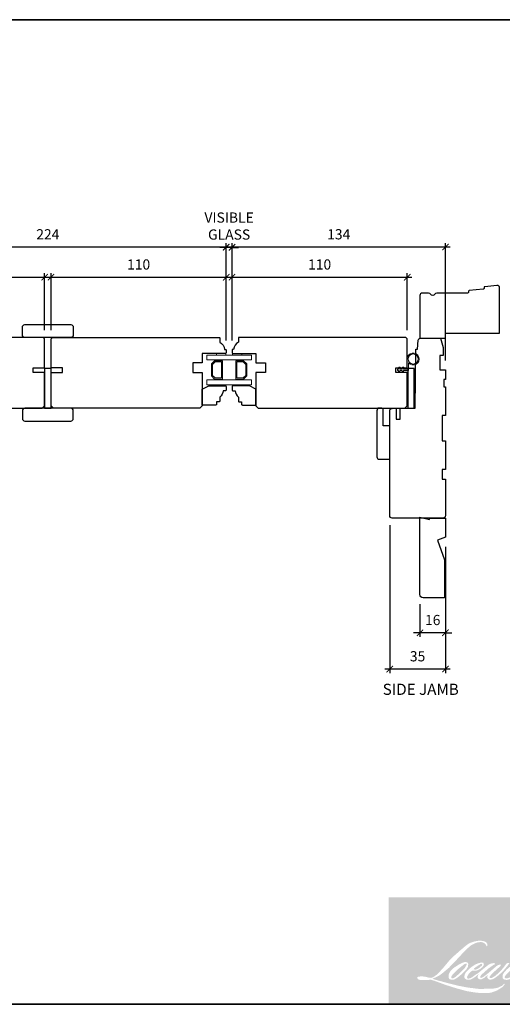
# Model space of a CAD drawing. Extents: x 3191 to 5339, y 403 to 2473.
# Drawn here: x 4612 to 4915, y 1855 to 2473 of the extents above; entities that cross this region are included whole.
import ezdxf

# ---------------------------------------------------------------- set-up
doc = ezdxf.new("R2010")
doc.units = 0
doc.header["$LTSCALE"] = 50
doc.header["$MEASUREMENT"] = 0
doc.header["$PDMODE"] = 2
doc.header["$PDSIZE"] = -2
doc.layers.get('0').update_dxf_attribs({"color": 5, "linetype": 'CONTINUOUS', "lineweight": 20})
doc.layers.get('DEFPOINTS').update_dxf_attribs({"color": 2, "linetype": 'CONTINUOUS'})
for name, color, linetype, lineweight in [('1', 1, 'CONTINUOUS', 13), ('2', 2, 'CONTINUOUS', 9), ('6', 6, 'CONTINUOUS', 5), ('8', 7, 'CONTINUOUS', 35), ('Sketch Geometry (ANSI)', 7, 'CONTINUOUS', 25), ('Symbol (ISO)', 7, 'CONTINUOUS', 25)]:
    doc.layers.add(name, color=color, linetype=linetype, lineweight=lineweight)
doc.layers.add('7', color=7, linetype='CONTINUOUS')
doc.styles.add('Note Text (ISO)', font='TAHOMA.TTF')
doc.styles.add('ROMANS', font='romans')
doc.dimstyles.new('SECTIONIMP', dxfattribs={"dimscale": 0.073, "dimtxt": 3.2, "dimasz": 2, "dimexe": 1.25, "dimexo": 3, "dimgap": 2, "dimtad": 1, "dimtoh": 1, "dimdec": 4, "dimzin": 11, "dimdsep": 46, "dimlunit": 4, "dimtxsty": 'ROMANS', "dimblk": 'ARCHTICK', "dimcen": 0, "dimdle": 1.5, "dimclrd": 256, "dimclre": 256, "dimclrt": 256, "dimazin": 0, "dimtfac": 1, "dimtdec": 4, "dimtix": 1, "dimtmove": 0, "dimatfit": 0, "dimldrblk": 'ARCHTICK', "dimfxl": 0, "dimfrac": 2, "dimtzin": 0, "dimarcsym": 0})

# ---------------------------------------------------------------- blocks, each defined once
blk = doc.blocks.new('4920c')
at = {"layer": '7'}
blk.add_lwpolyline([(1, 10), (0, 10), (0, 0), (12.02, 0), (13.84, 5), (26.18, 0.51), (50, 0.51), (50, 14, 0.414214), (48, 16), (-0.5, 16)], format="xyb", close=True, dxfattribs=at)
blk = doc.blocks.new('_ArchTick')
at = {"color": 0, "linetype": 'ByBlock', "const_width": 0.15}
blk.add_lwpolyline([(-0.5, -0.5), (0.5, 0.5)], dxfattribs=at)
blk = doc.blocks.new('*D108')
at = {"layer": '2', "linetype": 'Continuous', "lineweight": -2}
for p, q in [((4517.72, 2271.48), (4517.72, 2313.76)), ((4627.72, 2277.98), (4627.72, 2313.76)), ((4514.72, 2311.26), (4630.72, 2311.26))]:
    blk.add_line(p, q, dxfattribs=at)
at = {"layer": 'DEFPOINTS', "color": 0, "linetype": 'Continuous'}
for p in [(4627.72, 2311.26), (4627.72, 2271.98), (4517.72, 2265.48)]:
    blk.add_point(p, dxfattribs=at)
at = {"layer": '2', "linetype": 'Continuous', "lineweight": -2, "xscale": 4, "yscale": 4, "zscale": 4, "rotation": 180}
blk.add_blockref('_ArchTick', (4517.72, 2311.26), dxfattribs=at)
at = {"layer": '2', "linetype": 'Continuous', "lineweight": -2, "xscale": 4, "yscale": 4, "zscale": 4}
blk.add_blockref('_ArchTick', (4627.72, 2311.26), dxfattribs=at)
at = {"layer": '2', "linetype": 'Continuous', "insert": (4572.72, 2318.46), "char_height": 6.4, "attachment_point": 5, "style": 'ROMANS'}
blk.add_mtext('110', dxfattribs=at)
blk = doc.blocks.new('*D109')
at = {"layer": '2', "linetype": 'Continuous', "lineweight": -2}
for p, q in [((4631.72, 2277.98), (4631.72, 2313.76)), ((4741.72, 2271.48), (4741.72, 2313.76)), ((4628.72, 2311.26), (4744.72, 2311.26))]:
    blk.add_line(p, q, dxfattribs=at)
at = {"layer": 'DEFPOINTS', "color": 0, "linetype": 'Continuous'}
for p in [(4741.72, 2311.26), (4631.72, 2271.98), (4741.72, 2265.48)]:
    blk.add_point(p, dxfattribs=at)
at = {"layer": '2', "linetype": 'Continuous', "lineweight": -2, "xscale": 4, "yscale": 4, "zscale": 4, "rotation": 180}
blk.add_blockref('_ArchTick', (4631.72, 2311.26), dxfattribs=at)
at = {"layer": '2', "linetype": 'Continuous', "lineweight": -2, "xscale": 4, "yscale": 4, "zscale": 4}
blk.add_blockref('_ArchTick', (4741.72, 2311.26), dxfattribs=at)
at = {"layer": '2', "linetype": 'Continuous', "insert": (4686.72, 2318.46), "char_height": 6.4, "attachment_point": 5, "style": 'ROMANS'}
blk.add_mtext('110', dxfattribs=at)
blk = doc.blocks.new('*D110')
at = {"layer": '2', "linetype": 'Continuous', "lineweight": -2}
for p, q in [((4745.36, 2271.48), (4745.36, 2313.76)), ((4855.37, 2277.98), (4855.37, 2313.76)), ((4742.36, 2311.26), (4858.37, 2311.26))]:
    blk.add_line(p, q, dxfattribs=at)
at = {"layer": 'DEFPOINTS', "color": 0, "linetype": 'Continuous'}
for p in [(4855.37, 2311.26), (4855.37, 2271.98), (4745.36, 2265.48)]:
    blk.add_point(p, dxfattribs=at)
at = {"layer": '2', "linetype": 'Continuous', "lineweight": -2, "xscale": 4, "yscale": 4, "zscale": 4, "rotation": 180}
blk.add_blockref('_ArchTick', (4745.36, 2311.26), dxfattribs=at)
at = {"layer": '2', "linetype": 'Continuous', "lineweight": -2, "xscale": 4, "yscale": 4, "zscale": 4}
blk.add_blockref('_ArchTick', (4855.37, 2311.26), dxfattribs=at)
at = {"layer": '2', "linetype": 'Continuous', "insert": (4800.37, 2318.46), "char_height": 6.4, "attachment_point": 5, "style": 'ROMANS'}
blk.add_mtext('110', dxfattribs=at)
blk = doc.blocks.new('*D111')
at = {"layer": '2', "linetype": 'Continuous', "lineweight": -2}
for p, q in [((4745.36, 2271.48), (4745.36, 2332.69)), ((4879.38, 2259.06), (4879.38, 2332.69)), ((4882.38, 2330.19), (4742.36, 2330.19))]:
    blk.add_line(p, q, dxfattribs=at)
at = {"layer": 'DEFPOINTS', "color": 0, "linetype": 'Continuous'}
for p in [(4745.36, 2330.19), (4745.36, 2265.48), (4879.38, 2253.06)]:
    blk.add_point(p, dxfattribs=at)
at = {"layer": '2', "linetype": 'Continuous', "lineweight": -2, "xscale": 4, "yscale": 4, "zscale": 4, "rotation": 180}
blk.add_blockref('_ArchTick', (4745.36, 2330.19), dxfattribs=at)
at = {"layer": '2', "linetype": 'Continuous', "lineweight": -2, "xscale": 4, "yscale": 4, "zscale": 4}
blk.add_blockref('_ArchTick', (4879.38, 2330.19), dxfattribs=at)
at = {"layer": '2', "linetype": 'Continuous', "insert": (4812.37, 2337.39), "char_height": 6.4, "attachment_point": 5, "style": 'ROMANS'}
blk.add_mtext('134', dxfattribs=at)
blk = doc.blocks.new('*D112')
at = {"layer": '2', "linetype": 'Continuous', "lineweight": -2}
for p, q in [((4517.72, 2271.48), (4517.72, 2332.69)), ((4741.72, 2271.48), (4741.72, 2332.69)), ((4744.72, 2330.19), (4514.72, 2330.19))]:
    blk.add_line(p, q, dxfattribs=at)
at = {"layer": 'DEFPOINTS', "color": 0, "linetype": 'Continuous'}
for p in [(4517.72, 2330.19), (4517.72, 2265.48), (4741.72, 2265.48)]:
    blk.add_point(p, dxfattribs=at)
at = {"layer": '2', "linetype": 'Continuous', "lineweight": -2, "xscale": 4, "yscale": 4, "zscale": 4, "rotation": 180}
blk.add_blockref('_ArchTick', (4517.72, 2330.19), dxfattribs=at)
at = {"layer": '2', "linetype": 'Continuous', "lineweight": -2, "xscale": 4, "yscale": 4, "zscale": 4}
blk.add_blockref('_ArchTick', (4741.72, 2330.19), dxfattribs=at)
at = {"layer": '2', "linetype": 'Continuous', "insert": (4629.72, 2337.39), "char_height": 6.4, "attachment_point": 5, "style": 'ROMANS'}
blk.add_mtext('224', dxfattribs=at)
blk = doc.blocks.new('*D114')
at = {"layer": '2', "linetype": 'Continuous', "lineweight": -2}
for p, q in [((4741.72, 2271.48), (4741.72, 2332.53)), ((4745.36, 2271.48), (4745.36, 2332.53)), ((4741.72, 2330.03), (4737.72, 2330.03)), ((4745.36, 2330.03), (4741.72, 2330.03)), ((4745.36, 2330.03), (4749.36, 2330.03))]:
    blk.add_line(p, q, dxfattribs=at)
at = {"layer": 'DEFPOINTS', "color": 0, "linetype": 'Continuous'}
for p in [(4741.72, 2330.03), (4741.72, 2265.48), (4745.36, 2265.48)]:
    blk.add_point(p, dxfattribs=at)
at = {"layer": '2', "linetype": 'Continuous', "lineweight": -2, "xscale": 4, "yscale": 4, "zscale": 4}
blk.add_blockref('_ArchTick', (4741.72, 2330.03), dxfattribs=at)
at = {"layer": '2', "linetype": 'Continuous', "lineweight": -2, "xscale": 4, "yscale": 4, "zscale": 4, "rotation": 180}
blk.add_blockref('_ArchTick', (4745.36, 2330.03), dxfattribs=at)
at = {"layer": '2', "linetype": 'Continuous', "insert": (4743.54, 2342.57), "char_height": 6.4, "attachment_point": 5, "style": 'ROMANS'}
blk.add_mtext('VISIBLE\\PGLASS', dxfattribs=at)
blk = doc.blocks.new('*D115')
at = {"layer": '2', "linetype": 'Continuous', "lineweight": -2}
for p, q in [((4844.38, 2155.55), (4844.38, 2062.74)), ((4879.38, 2142.08), (4879.38, 2062.74)), ((4882.38, 2065.24), (4841.38, 2065.24))]:
    blk.add_line(p, q, dxfattribs=at)
at = {"layer": 'DEFPOINTS', "color": 0, "linetype": 'Continuous'}
for p in [(4844.38, 2161.55), (4879.38, 2148.08), (4844.38, 2065.24)]:
    blk.add_point(p, dxfattribs=at)
at = {"layer": '2', "linetype": 'Continuous', "lineweight": -2, "xscale": 4, "yscale": 4, "zscale": 4, "rotation": 180}
blk.add_blockref('_ArchTick', (4844.38, 2065.24), dxfattribs=at)
at = {"layer": '2', "linetype": 'Continuous', "lineweight": -2, "xscale": 4, "yscale": 4, "zscale": 4}
blk.add_blockref('_ArchTick', (4879.38, 2065.24), dxfattribs=at)
at = {"layer": '2', "linetype": 'Continuous', "insert": (4861.88, 2072.44), "char_height": 6.4, "attachment_point": 5, "style": 'ROMANS'}
blk.add_mtext('35', dxfattribs=at)
blk = doc.blocks.new('*D116')
at = {"layer": '2', "linetype": 'Continuous', "lineweight": -2}
for p, q in [((4879.38, 2142.03), (4879.38, 2085.52)), ((4863.38, 2106.05), (4863.38, 2085.52)), ((4863.38, 2088.02), (4859.38, 2088.02)), ((4879.38, 2088.02), (4863.38, 2088.02)), ((4879.38, 2088.02), (4883.38, 2088.02))]:
    blk.add_line(p, q, dxfattribs=at)
at = {"layer": 'DEFPOINTS', "color": 0, "linetype": 'Continuous'}
for p in [(4879.38, 2148.03), (4863.38, 2112.05), (4863.38, 2088.02)]:
    blk.add_point(p, dxfattribs=at)
at = {"layer": '2', "linetype": 'Continuous', "lineweight": -2, "xscale": 4, "yscale": 4, "zscale": 4}
blk.add_blockref('_ArchTick', (4863.38, 2088.02), dxfattribs=at)
at = {"layer": '2', "linetype": 'Continuous', "lineweight": -2, "xscale": 4, "yscale": 4, "zscale": 4, "rotation": 180}
blk.add_blockref('_ArchTick', (4879.38, 2088.02), dxfattribs=at)
at = {"layer": '2', "linetype": 'Continuous', "insert": (4871.38, 2095.22), "char_height": 6.4, "attachment_point": 5, "style": 'ROMANS'}
blk.add_mtext('16', dxfattribs=at)

msp = doc.modelspace()

# ---------------------------------------------------------------- hatches: boundary and pattern name
at = {"layer": '1'}
h = msp.add_hatch(color=256, dxfattribs=at)
edge = h.paths.add_edge_path(flags=16)
edge.add_line((4900.16, 1880.59), (4899.35, 1880.27))
edge.add_arc((4903.51, 1869.29), 11.74, 110.74353, 128.31894)
edge.add_line((4896.23, 1878.5), (4895.25, 1877.82))
edge.add_arc((4905.83, 1864.36), 17.12, 128.17036, 137.49044)
edge.add_line((4893.21, 1875.93), (4892.72, 1875.36))
edge.add_arc((4895.64, 1872.16), 4.34, 132.43876, 165.78876)
edge.add_line((4891.44, 1873.23), (4891.3, 1872.49))
edge.add_arc((4892.61, 1872.09), 1.37, 163.06018, 199.66782)
edge.add_line((4891.32, 1871.63), (4891.42, 1871.34))
edge.add_arc((4892.71, 1871.8), 1.37, 199.66782, 251.57827)
edge.add_line((4892.28, 1870.5), (4892.47, 1870.33))
edge.add_arc((4893.72, 1874.65), 4.5, 253.86891, 279.52388)
edge.add_line((4894.47, 1870.21), (4895.25, 1870.34))
edge.add_arc((4890.84, 1880.42), 11, 293.59976, 305.24153)
edge.add_line((4897.19, 1871.43), (4897.69, 1871.78))
edge.add_arc((4887.73, 1886.37), 17.68, 304.32995, 311.33883)
edge.add_line((4899.4, 1873.1), (4900.29, 1873.97))
edge.add_line((4900.29, 1873.97), (4899.67, 1872.51))
edge.add_arc((4900.94, 1871.97), 1.37, 157.15059, 188.75279)
edge.add_line((4899.58, 1871.77), (4899.63, 1871.42))
edge.add_arc((4901.01, 1872.02), 1.5, 203.37248, 236.28202)
edge.add_line((4900.18, 1870.77), (4900.53, 1870.57))
edge.add_line((4900.53, 1870.57), (4901.08, 1870.48))
edge.add_arc((4901.43, 1872.96), 2.51, 262.07916, 292.27838)
edge.add_line((4902.38, 1870.64), (4902.84, 1870.86))
edge.add_arc((4899.83, 1876.99), 6.84, 296.21064, 316.3391)
edge.add_line((4904.77, 1872.27), (4905.95, 1873.3))
edge.add_line((4905.95, 1873.3), (4905.68, 1872.48))
edge.add_arc((4906.98, 1872.05), 1.37, 161.55174, 190.31272)
edge.add_line((4905.63, 1871.8), (4905.66, 1871.63))
edge.add_arc((4907.01, 1871.87), 1.37, 190.31272, 233.15125)
edge.add_line((4906.19, 1870.77), (4906.43, 1870.59))
edge.add_arc((4907.66, 1872.56), 2.32, 237.99106, 266.77369)
edge.add_line((4907.53, 1870.24), (4907.86, 1870.3))
edge.add_arc((4907.1, 1877.39), 7.13, 276.1102, 282.80017)
edge.add_line((4908.68, 1870.43), (4909.28, 1870.65))
edge.add_arc((4904.45, 1880.72), 11.17, 295.63459, 305.08519)
edge.add_line((4910.87, 1871.58), (4912.1, 1872.54))
edge.add_arc((4894.8, 1894.8), 28.2, 307.84936, 313.88251)
edge.add_line((4914.35, 1874.48), (4915.39, 1875.44))
edge.add_arc((4894.43, 1895.34), 28.9, 316.48373, 319.90339)
edge.add_line((4916.54, 1876.72), (4917.12, 1877.48))
edge.add_arc((4907.35, 1887.13), 13.74, 315.3339, 327.30346)
edge.add_line((4918.91, 1879.71), (4919.39, 1880.3))
edge.add_line((4919.39, 1880.3), (4919.39, 1880.69))
edge.add_line((4919.39, 1880.69), (4918.44, 1880.69))
edge.add_arc((4919.18, 1878.44), 2.36, 108.18464, 152.34589)
edge.add_line((4917.09, 1879.54), (4917.09, 1879.54))
edge.add_line((4917.09, 1879.54), (4915.67, 1877.65))
edge.add_arc((4914.58, 1878.48), 1.37, 319.55213, 323.10893, ccw=False)
edge.add_line((4915.62, 1877.59), (4914.57, 1876.37))
edge.add_arc((8432.34, -1646.44), 4978.44, 134.95902, 134.99687)
edge.add_line((4912.24, 1874.04), (4911.36, 1873.22))
edge.add_arc((4898.09, 1889.75), 21.2, 303.89261, 308.76018, ccw=False)
edge.add_line((4909.91, 1872.16), (4908.85, 1871.5))
edge.add_arc((4908.18, 1872.7), 1.37, 279.45516, 299.45698, ccw=False)
edge.add_line((4908.4, 1871.34), (4908.09, 1871.29))
edge.add_arc((4907.87, 1872.65), 1.37, 231.36164, 279.45516, ccw=False)
edge.add_line((4907.01, 1871.57), (4907.19, 1872.25))
edge.add_line((4907.19, 1872.25), (4907.39, 1872.59))
edge.add_arc((4902.7, 1878.03), 7.18, 310.71267, 319.24316)
edge.add_line((4908.14, 1873.34), (4908.84, 1874.07))
edge.add_arc((4926.01, 1858.31), 23.3, 128.68645, 137.45121, ccw=False)
edge.add_line((4911.44, 1876.5), (4912.14, 1877.2))
edge.add_arc((4907.08, 1884.19), 8.63, 305.8865, 323.82902)
edge.add_line((4914.05, 1879.1), (4914.4, 1879.73))
edge.add_line((4914.4, 1879.73), (4913.91, 1879.73))
edge.add_arc((4914.01, 1876.8), 2.93, 91.97989, 108.84624)
edge.add_line((4913.06, 1879.57), (4912.57, 1879.42))
edge.add_arc((4916.84, 1871.19), 9.27, 117.43202, 131.10833)
edge.add_line((4910.74, 1878.18), (4909.91, 1877.44))
edge.add_arc((4910.76, 1876.37), 1.37, 128.63828, 130.5795)
edge.add_line((4909.87, 1877.41), (4906.55, 1874.56))
edge.add_arc((4905.65, 1875.61), 1.37, 308.63828, 310.5795, ccw=False)
edge.add_line((4906.51, 1874.53), (4904.97, 1873.33))
edge.add_arc((4850.6, 1942.12), 87.68, 307.31406, 308.32238, ccw=False)
edge.add_line((4903.75, 1872.38), (4903.33, 1872.11))
edge.add_arc((4913.65, 1854.45), 20.45, 120.28974, 122.79464)
edge.add_line((4902.57, 1871.64), (4902.17, 1871.42))
edge.add_arc((4901.77, 1872.11), 0.789, 239.75768, 300.24232, ccw=False)
edge.add_line((4901.38, 1871.42), (4901.23, 1871.89))
edge.add_line((4901.23, 1871.89), (4901.37, 1872.53))
edge.add_arc((4906.8, 1869.04), 6.45, 138.71074, 147.29381, ccw=False)
edge.add_line((4901.95, 1873.3), (4906.18, 1877.09))
edge.add_arc((4907.1, 1876.06), 1.37, 125.51682, 131.83312, ccw=False)
edge.add_line((4906.3, 1877.18), (4909.51, 1879.47))
edge.add_arc((4910.31, 1878.36), 1.37, 116.54739, 125.51682, ccw=False)
edge.add_line((4909.7, 1879.59), (4910.56, 1880.02))
edge.add_line((4910.56, 1880.02), (4910.08, 1880.69))
edge.add_line((4910.08, 1880.69), (4908.7, 1880.5))
edge.add_arc((4909.64, 1874.84), 5.73, 99.46518, 130.34466)
edge.add_line((4905.93, 1879.21), (4903.7, 1877.47))
edge.add_arc((4904.47, 1876.33), 1.37, 124.02548, 129.78386)
edge.add_line((4903.59, 1877.38), (4900.8, 1875.05))
edge.add_arc((4899.92, 1876.11), 1.37, 306.50775, 309.78386, ccw=False)
edge.add_line((4900.74, 1875), (4899.46, 1874.05))
edge.add_arc((4922.22, 1836.51), 43.9, 121.22234, 125.00852)
edge.add_line((4897.03, 1872.46), (4896.53, 1872.09))
edge.add_arc((4893.66, 1875.16), 4.2, 288.78325, 313.10527, ccw=False)
edge.add_line((4895.01, 1871.18), (4894.31, 1871.02))
edge.add_arc((4893.76, 1872.28), 1.37, 270, 293.9461, ccw=False)
edge.add_line((4893.76, 1870.9), (4893.09, 1871.01))
edge.add_line((4893.09, 1871.01), (4892.98, 1871.55))
edge.add_arc((4894.33, 1871.78), 1.37, 148.65168, 189.46947, ccw=False)
edge.add_line((4893.16, 1872.49), (4894.13, 1874.08))
edge.add_arc((4895.3, 1873.36), 1.37, 130.98727, 148.65168, ccw=False)
edge.add_line((4894.4, 1874.4), (4895.88, 1875.69))
edge.add_arc((4896.78, 1874.65), 1.37, 73.6224, 130.98727, ccw=False)
edge.add_line((4897.17, 1875.97), (4897.6, 1875.84))
edge.add_arc((4898.07, 1878.88), 3.08, 261.1557, 293.04054)
edge.add_line((4899.28, 1876.05), (4899.77, 1876.25))
edge.add_arc((4895.97, 1884.83), 9.39, 293.8951, 303.84075)
edge.add_line((4901.2, 1877.03), (4902.04, 1877.71))
edge.add_arc((4901.33, 1878.89), 1.37, 300.9443, 317.26859)
edge.add_line((4902.34, 1877.95), (4903.11, 1878.79))
edge.add_arc((4902.1, 1879.72), 1.37, 317.26859, 346.99569)
edge.add_line((4903.44, 1879.41), (4903.48, 1879.56))
edge.add_arc((4902.16, 1879.87), 1.36, 346.79617, 413.38727)
edge.add_line((4902.96, 1880.96), (4902.13, 1881.03))
edge.add_line((4902.13, 1881.03), (4901.56, 1880.91))
edge.add_line((4901.56, 1880.91), (4900.16, 1880.59))
edge = h.paths.add_edge_path(flags=16)
edge.add_line((4905.28, 1891.24), (4905.75, 1891.3))
edge.add_line((4905.75, 1891.3), (4905.76, 1892.11))
edge.add_arc((4903.05, 1891.69), 2.74, 8.90751, 24.43171)
edge.add_line((4905.55, 1892.82), (4905.37, 1893.11))
edge.add_arc((4900.85, 1889.83), 5.59, 35.99681, 43.33467)
edge.add_line((4904.92, 1893.66), (4904.76, 1893.78))
edge.add_arc((4902.37, 1890.32), 4.21, 55.33147, 74.27024)
edge.add_line((4903.51, 1894.37), (4902.82, 1894.53))
edge.add_arc((4898.1, 1855.09), 39.72, 83.16806, 85.45873)
edge.add_line((4901.24, 1894.68), (4900.99, 1894.68))
edge.add_arc((4901.15, 1881.7), 12.99, 90.68506, 102.96084)
edge.add_line((4898.24, 1894.35), (4898.08, 1894.31))
edge.add_arc((4903.58, 1870.8), 24.15, 103.18583, 106.89986)
edge.add_line((4896.57, 1893.9), (4895.27, 1893.47))
edge.add_arc((4895.7, 1892.17), 1.37, 108.42171, 114.75835)
edge.add_line((4895.13, 1893.42), (4894.5, 1893.12))
edge.add_arc((4898.76, 1884.6), 9.53, 116.53236, 123.26149)
edge.add_line((4893.53, 1892.56), (4893.03, 1892.23))
edge.add_arc((4893.81, 1891.1), 1.37, 124.97133, 128.63831)
edge.add_line((4892.96, 1892.17), (4891.57, 1891.06))
edge.add_arc((4892.42, 1889.99), 1.37, 128.63831, 130.4043)
edge.add_line((4891.53, 1891.04), (4888.97, 1888.85))
edge.add_arc((4889.86, 1887.8), 1.37, 130.4043, 131.35663)
edge.add_line((4888.95, 1888.84), (4884.96, 1885.32))
edge.add_arc((4885.87, 1884.29), 1.37, 131.35663, 134.97795)
edge.add_line((4884.89, 1885.26), (4881.61, 1881.98))
edge.add_arc((4882.58, 1881.01), 1.37, 134.97795, 140.0419)
edge.add_line((4881.53, 1881.89), (4878.12, 1877.83))
edge.add_arc((4877.07, 1878.71), 1.37, 317.99085, 320.0419, ccw=False)
edge.add_line((4878.09, 1877.79), (4875.54, 1874.96))
edge.add_arc((4874.52, 1875.88), 1.37, 314.97794, 317.99085, ccw=False)
edge.add_line((4875.49, 1874.91), (4874.16, 1873.58))
edge.add_arc((4873.19, 1874.55), 1.37, 304.97127, 314.97794, ccw=False)
edge.add_line((4873.98, 1873.42), (4873.14, 1872.84))
edge.add_arc((4873.93, 1871.71), 1.37, 124.97127, 127.54729)
edge.add_line((4873.09, 1872.8), (4872.01, 1871.97))
edge.add_arc((4871.17, 1873.06), 1.37, 292.60419, 307.54729, ccw=False)
edge.add_line((4871.7, 1871.79), (4870.97, 1871.49))
edge.add_arc((4870.44, 1872.76), 1.37, 270, 292.60419, ccw=False)
edge.add_line((4870.44, 1871.38), (4870.14, 1871.38))
edge.add_arc((4870.14, 1872.76), 1.37, 262.41114, 270, ccw=False)
edge.add_line((4869.95, 1871.39), (4868.68, 1871.56))
edge.add_arc((4868.86, 1872.93), 1.37, 255.97413, 262.41114, ccw=False)
edge.add_line((4868.53, 1871.59), (4866.76, 1872.04))
edge.add_arc((4866.43, 1870.7), 1.37, 75.97413, 82.41114)
edge.add_line((4866.61, 1872.06), (4865.33, 1872.23))
edge.add_arc((4865.15, 1870.87), 1.37, 82.41114, 90)
edge.add_line((4865.15, 1872.25), (4863.61, 1872.25))
edge.add_arc((4863.61, 1870.87), 1.37, 90, 97.58885)
edge.add_line((4863.43, 1872.23), (4862.36, 1872.09))
edge.add_arc((4862.54, 1870.73), 1.37, 97.58885, 120.94441)
edge.add_line((4861.83, 1871.91), (4861.6, 1871.77))
edge.add_line((4861.6, 1871.77), (4861.66, 1871.39))
edge.add_arc((4863.01, 1871.62), 1.37, 189.46947, 248.97725)
edge.add_line((4862.52, 1870.33), (4862.87, 1870.2))
edge.add_arc((4863.37, 1871.48), 1.37, 248.97725, 263.29528)
edge.add_line((4863.21, 1870.12), (4864.59, 1869.95))
edge.add_arc((4864.75, 1871.32), 1.37, 263.29528, 270)
edge.add_line((4864.75, 1869.94), (4868.53, 1869.94))
edge.add_arc((4868.53, 1871.32), 1.37, 270, 291.78616)
edge.add_line((4869.04, 1870.04), (4869.28, 1870.14))
edge.add_line((4869.28, 1870.14), (4869.28, 1870.14))
edge.add_line((4869.28, 1870.14), (4869.31, 1870.15))
edge.add_arc((4869.82, 1868.87), 1.37, 73.3129, 111.78638, ccw=False)
edge.add_line((4870.22, 1870.19), (4872.59, 1869.48))
edge.add_arc((4872.2, 1868.16), 1.37, 69.63795, 73.3129, ccw=False)
edge.add_line((4872.68, 1869.45), (4879.32, 1866.98))
edge.add_arc((4879.8, 1868.27), 1.37, 249.63795, 252.56543)
edge.add_line((4879.39, 1866.96), (4886.06, 1864.86))
edge.add_arc((4886.47, 1866.17), 1.37, 252.56543, 253.92092)
edge.add_line((4886.09, 1864.85), (4888.56, 1864.19))
edge.add_arc((4728.92, 1293.05), 593.03, 74.02213, 74.38388, ccw=False)
edge.add_line((4892.16, 1863.17), (4893.25, 1862.95))
edge.add_arc((4893.54, 1864.29), 1.37, 257.74437, 260.54484)
edge.add_line((4893.31, 1862.93), (4897.28, 1862.27))
edge.add_arc((4897.5, 1863.63), 1.37, 260.54484, 263.37254)
edge.add_line((4897.34, 1862.26), (4901.36, 1861.8))
edge.add_arc((4901.52, 1863.16), 1.37, 263.37254, 270)
edge.add_line((4901.52, 1861.79), (4906.12, 1861.79))
edge.add_arc((4906.12, 1863.16), 1.37, 270, 280.29708)
edge.add_line((4906.36, 1861.81), (4908.23, 1862.15))
edge.add_arc((4907.99, 1863.5), 1.37, 280.29708, 290.36204)
edge.add_line((4908.47, 1862.22), (4911.59, 1863.37))
edge.add_arc((4911.11, 1864.66), 1.37, 290.36204, 301.24416)
edge.add_line((4911.82, 1863.49), (4914.34, 1865.01))
edge.add_arc((4913.62, 1866.19), 1.37, 301.24416, 307.54726)
edge.add_line((4914.46, 1865.1), (4915.48, 1865.88))
edge.add_arc((4914.64, 1866.97), 1.37, 307.54726, 325.28421)
edge.add_line((4915.77, 1866.19), (4916.51, 1867.26))
edge.add_line((4916.51, 1867.26), (4916.32, 1867.74))
edge.add_line((4916.32, 1867.74), (4915.24, 1866.66))
edge.add_arc((4914.27, 1867.63), 1.37, 294.99999, 314.97794, ccw=False)
edge.add_line((4914.85, 1866.39), (4912.35, 1865.22))
edge.add_arc((4911.77, 1866.47), 1.37, 280.48356, 294.99999, ccw=False)
edge.add_line((4912.02, 1865.12), (4909.71, 1864.69))
edge.add_arc((4909.46, 1866.04), 1.37, 271.431, 280.48356, ccw=False)
edge.add_line((4909.49, 1864.66), (4905.77, 1864.57))
edge.add_arc((4905.81, 1863.2), 1.37, 91.431, 92.54285)
edge.add_line((4905.75, 1864.57), (4901.53, 1864.38))
edge.add_arc((4901.47, 1865.76), 1.37, 265.10465, 272.54285, ccw=False)
edge.add_line((4901.35, 1864.39), (4899.37, 1864.52))
edge.add_arc((4885.55, 1773.74), 91.82, 81.34492, 83.93277)
edge.add_line((4895.26, 1865.05), (4893.12, 1865.33))
edge.add_arc((4893.31, 1866.7), 1.37, 259.2238, 262.33904, ccw=False)
edge.add_line((4893.05, 1865.35), (4887.08, 1866.48))
edge.add_arc((4887.34, 1867.83), 1.37, 255.58987, 259.2238, ccw=False)
edge.add_line((4887, 1866.5), (4880.32, 1868.21))
edge.add_arc((4880.67, 1869.55), 1.37, 254.97323, 255.58987, ccw=False)
edge.add_line((4880.31, 1868.22), (4873.92, 1869.94))
edge.add_arc((4874.27, 1871.26), 1.37, 252.19397, 254.97323, ccw=False)
edge.add_line((4873.85, 1869.95), (4871.2, 1870.81))
edge.add_line((4871.2, 1870.81), (4874.91, 1872.48))
edge.add_arc((4874.35, 1873.73), 1.37, 294.21124, 305.73296)
edge.add_line((4875.15, 1872.61), (4877.4, 1874.23))
edge.add_arc((4876.6, 1875.35), 1.37, 305.73296, 309.78388)
edge.add_line((4877.47, 1874.29), (4881.41, 1877.57))
edge.add_arc((4880.54, 1878.63), 1.37, 309.78388, 315.72201)
edge.add_line((4881.52, 1877.67), (4885.1, 1881.35))
edge.add_arc((4884.12, 1882.31), 1.37, 315.72201, 317.33131)
edge.add_line((4885.13, 1881.37), (4888.47, 1885))
edge.add_arc((4889.48, 1884.07), 1.37, 136.56912, 137.33131, ccw=False)
edge.add_line((4888.48, 1885.01), (4891.81, 1888.52))
edge.add_arc((4892.81, 1887.58), 1.37, 133.00304, 136.56912, ccw=False)
edge.add_line((4891.87, 1888.58), (4894.64, 1891.16))
edge.add_arc((4895.57, 1890.16), 1.37, 123.66973, 133.00304, ccw=False)
edge.add_line((4894.81, 1891.3), (4896.09, 1892.15))
edge.add_arc((4896.85, 1891.01), 1.37, 116.54742, 123.66973, ccw=False)
edge.add_line((4896.24, 1892.24), (4897.32, 1892.78))
edge.add_arc((4903.48, 1879.36), 14.76, 108.32978, 114.66072, ccw=False)
edge.add_line((4898.84, 1893.37), (4899.13, 1893.46))
edge.add_arc((4901.51, 1886.12), 7.72, 91.31759, 107.96842, ccw=False)
edge.add_line((4901.33, 1893.84), (4901.49, 1893.84))
edge.add_arc((4901.35, 1888.08), 5.76, 74.27591, 88.67546, ccw=False)
edge.add_line((4902.91, 1893.62), (4903.32, 1893.45))
edge.add_arc((4901.78, 1890.67), 3.18, 43.53521, 61.01996, ccw=False)
edge.add_line((4904.09, 1892.86), (4904.39, 1892.56))
edge.add_arc((4861.61, 1858.91), 54.42, 37.48593, 38.18848, ccw=False)
edge.add_line((4904.8, 1892.03), (4905.28, 1891.24))
edge = h.paths.add_edge_path(flags=16)
edge.add_line((4890.4, 1880.98), (4887.58, 1879.57))
edge.add_arc((4888.2, 1878.34), 1.37, 116.54743, 122.71515)
edge.add_line((4887.46, 1879.5), (4884.9, 1877.86))
edge.add_arc((4885.64, 1876.7), 1.37, 122.71515, 129.78388)
edge.add_line((4884.76, 1877.76), (4883.73, 1876.89))
edge.add_arc((4884.6, 1875.84), 1.37, 129.78388, 134.97792)
edge.add_line((4883.63, 1876.81), (4882.84, 1876.01))
edge.add_arc((4883.81, 1875.04), 1.37, 134.97792, 149.0168)
edge.add_line((4882.63, 1875.75), (4881.71, 1874.21))
edge.add_arc((4882.88, 1873.5), 1.37, 149.0168, 171.46274)
edge.add_line((4881.52, 1873.7), (4881.31, 1872.26))
edge.add_arc((4882.67, 1872.06), 1.37, 171.46274, 188.75278)
edge.add_line((4881.31, 1871.85), (4881.36, 1871.51))
edge.add_arc((4882.72, 1871.72), 1.37, 188.75278, 243.45258)
edge.add_line((4882.1, 1870.49), (4882.24, 1870.42))
edge.add_line((4882.24, 1870.42), (4883.59, 1870.18))
edge.add_arc((4883.83, 1871.54), 1.37, 259.99956, 282.98497)
edge.add_line((4884.14, 1870.2), (4884.91, 1870.37))
edge.add_arc((4884.6, 1871.71), 1.37, 282.98497, 300.9443)
edge.add_line((4885.3, 1870.53), (4886.95, 1871.52))
edge.add_arc((4886.24, 1872.7), 1.37, 300.9443, 309.78389)
edge.add_line((4887.12, 1871.64), (4889.87, 1873.93))
edge.add_arc((4888.99, 1874.99), 1.37, 309.78389, 314.97794)
edge.add_line((4889.96, 1874.02), (4892.37, 1876.43))
edge.add_arc((4891.4, 1877.4), 1.37, 314.97794, 330.92669)
edge.add_line((4892.6, 1876.73), (4893.35, 1878.07))
edge.add_arc((4892.15, 1878.74), 1.37, 330.92669, 351.46274)
edge.add_line((4893.51, 1878.54), (4893.68, 1879.71))
edge.add_arc((4892.32, 1879.91), 1.37, 351.46274, 392.02522)
edge.add_line((4893.49, 1880.64), (4893.28, 1880.98))
edge.add_line((4893.28, 1880.98), (4892.19, 1881.27))
edge.add_arc((4891.84, 1879.94), 1.37, 75.07957, 104.92043)
edge.add_line((4891.48, 1881.27), (4890.4, 1880.98))
edge = h.paths.add_edge_path(flags=0)
edge.add_line((4890.88, 1879.73), (4887.38, 1876.9))
edge.add_arc((4888.25, 1875.83), 1.37, 129.01391, 134.97799)
edge.add_line((4887.28, 1876.8), (4885.41, 1874.93))
edge.add_line((4885.41, 1874.93), (4885.41, 1874.93))
edge.add_line((4885.41, 1874.93), (4884.03, 1873.56))
edge.add_arc((4885, 1872.58), 1.37, 134.9779, 142.41011)
edge.add_line((4883.91, 1873.42), (4883.29, 1872.62))
edge.add_arc((4884.38, 1871.78), 1.37, 142.41011, 180)
edge.add_line((4883.01, 1871.78), (4883.01, 1871.29))
edge.add_line((4883.01, 1871.29), (4883.24, 1871.18))
edge.add_arc((4883.8, 1872.44), 1.37, 246.0539, 299.03586)
edge.add_line((4884.47, 1871.24), (4885.46, 1871.79))
edge.add_arc((4884.79, 1872.99), 1.37, 299.03586, 311.9653)
edge.add_line((4885.71, 1871.97), (4888.45, 1874.43))
edge.add_arc((4887.53, 1875.45), 1.37, 311.9653, 314.97794)
edge.add_line((4888.5, 1874.48), (4891.24, 1877.21))
edge.add_arc((4890.27, 1878.18), 1.37, 314.97794, 329.01677)
edge.add_line((4891.45, 1877.48), (4892.42, 1879.1))
edge.add_arc((4891.24, 1879.81), 1.37, 329.01677, 343.28856)
edge.add_line((4892.56, 1879.41), (4892.8, 1880.21))
edge.add_line((4892.8, 1880.21), (4892.66, 1880.25))
edge.add_arc((4892.29, 1878.93), 1.37, 74.06627, 118.28235)
edge.add_line((4891.63, 1880.14), (4890.88, 1879.73))
edge = h.paths.add_edge_path(flags=16)
edge.add_line((4901.25, 1879.92), (4899.36, 1878.74))
edge.add_arc((4907.27, 1865.98), 15.01, 121.79905, 131.71667)
edge.add_line((4897.28, 1877.19), (4897.19, 1877.01))
edge.add_line((4897.19, 1877.01), (4897.18, 1876.82))
edge.add_arc((4898.17, 1878.75), 2.18, 242.72094, 274.00864)
edge.add_line((4898.33, 1876.58), (4898.92, 1876.7))
edge.add_arc((4896.99, 1881.95), 5.59, 290.21543, 308.05457)
edge.add_line((4900.44, 1877.55), (4901.67, 1878.58))
edge.add_arc((4900.78, 1880.07), 1.74, 300.88844, 347.41475)
edge.add_line((4902.48, 1879.69), (4902.14, 1880.22))
edge.add_line((4902.14, 1880.22), (4901.25, 1879.92))
edge = h.paths.add_edge_path(flags=0)
edge.add_line((4925.44, 1879.92), (4924.24, 1879.36))
edge.add_arc((4930.13, 1867.82), 12.96, 117.0573, 135.04137)
edge.add_line((4920.97, 1876.97), (4920.83, 1876.59))
edge.add_line((4920.83, 1876.59), (4921.22, 1876.54))
edge.add_arc((4921.14, 1881.02), 4.48, 271.00828, 287.21371)
edge.add_line((4922.47, 1876.74), (4923.19, 1877))
edge.add_arc((4921.51, 1881.8), 5.08, 289.36233, 309.84724)
edge.add_line((4924.76, 1877.89), (4925.35, 1878.4))
edge.add_arc((4923.07, 1880.89), 3.37, 312.61254, 338.14264)
edge.add_line((4926.2, 1879.63), (4926.15, 1880.08))
edge.add_line((4926.15, 1880.08), (4925.44, 1879.92))
h.paths.add_polyline_path([(4843.82, 1854.81), (4943.63, 1854.81), (4943.63, 1921.87), (4843.82, 1921.87)])
edge = h.paths.add_edge_path(flags=16)
edge.add_line((4923.06, 1880.41), (4921.8, 1879.71))
edge.add_arc((4937.31, 1856.29), 28.09, 123.50139, 131.64214)
edge.add_line((4918.64, 1877.28), (4917.86, 1876.64))
edge.add_arc((4895.13, 1894.89), 29.15, 316.88195, 321.24565, ccw=False)
edge.add_line((4916.41, 1874.96), (4915.79, 1874.16))
edge.add_arc((4916.89, 1873.33), 1.37, 143.10893, 162.33712)
edge.add_line((4915.58, 1873.75), (4915.29, 1873.06))
edge.add_arc((4923.15, 1871.82), 7.96, 171.05638, 183.22393)
edge.add_line((4915.2, 1871.38), (4915.33, 1871.12))
edge.add_arc((4916.75, 1871.89), 1.62, 208.5634, 259.80911)
edge.add_line((4916.46, 1870.29), (4917.19, 1870.15))
edge.add_arc((4917.85, 1874.05), 3.95, 260.42734, 292.90453)
edge.add_line((4919.39, 1870.41), (4919.99, 1870.68))
edge.add_arc((4915.16, 1880.98), 11.38, 295.14145, 304.6477)
edge.add_line((4921.63, 1871.62), (4922.34, 1872.25))
edge.add_arc((4926.58, 1868.61), 5.58, 128.80737, 139.38565, ccw=False)
edge.add_line((4923.08, 1872.96), (4925.44, 1875.12))
edge.add_line((4925.44, 1875.12), (4924.91, 1874.32))
edge.add_arc((4928.58, 1870.72), 5.14, 135.6103, 150.11348)
edge.add_line((4924.12, 1873.28), (4923.67, 1872.68))
edge.add_arc((4924.64, 1871.71), 1.37, 134.97797, 173.65497)
edge.add_line((4923.28, 1871.86), (4923.23, 1871.42))
edge.add_arc((4924.59, 1871.26), 1.37, 173.65497, 234.4831)
edge.add_line((4923.79, 1870.15), (4923.81, 1870.14))
edge.add_line((4923.81, 1870.14), (4924, 1870.76))
edge.add_arc((4925.31, 1870.37), 1.37, 134.97794, 163.28858, ccw=False)
edge.add_line((4924.34, 1871.34), (4924.87, 1871.82))
edge.add_line((4924.87, 1871.82), (4925.9, 1872.92))
edge.add_line((4925.9, 1872.92), (4927.15, 1874.12))
edge.add_arc((4865.21, 1966.4), 111.14, 303.8689, 305.2445)
edge.add_line((4929.34, 1875.64), (4930.37, 1876.48))
edge.add_arc((4937.23, 1868.23), 10.73, 120.18579, 129.7568, ccw=False)
edge.add_line((4931.84, 1877.5), (4932.39, 1877.94))
edge.add_arc((4951.76, 1849.7), 34.25, 120.45154, 124.45088, ccw=False)
edge.add_line((4934.4, 1879.23), (4935.21, 1879.7))
edge.add_line((4935.21, 1879.7), (4936.71, 1880.33))
edge.add_line((4936.71, 1880.33), (4936.9, 1879.78))
edge.add_line((4936.9, 1879.78), (4935.8, 1878.46))
edge.add_arc((4926.56, 1888.12), 13.37, 302.42012, 313.7146, ccw=False)
edge.add_line((4933.72, 1876.84), (4932.45, 1875.89))
edge.add_arc((4931.55, 1876.93), 1.37, 310.98723, 311.32591, ccw=False)
edge.add_line((4932.45, 1875.89), (4931.51, 1875.1))
edge.add_arc((4941.78, 1864.99), 14.42, 135.44056, 143.48506)
edge.add_line((4930.2, 1873.56), (4929.53, 1872.23))
edge.add_arc((4930.8, 1871.71), 1.37, 157.73552, 190.3126)
edge.add_line((4929.45, 1871.47), (4929.45, 1871.44))
edge.add_arc((4930.81, 1871.68), 1.37, 190.3126, 240.27415)
edge.add_line((4930.13, 1870.49), (4930.24, 1870.42))
edge.add_line((4930.24, 1870.42), (4930.65, 1870.32))
edge.add_arc((4931.47, 1872.35), 2.19, 247.87745, 277.69769)
edge.add_line((4931.76, 1870.18), (4932.64, 1870.36))
edge.add_arc((4932.15, 1872.61), 2.31, 282.4095, 315.03293)
edge.add_line((4933.78, 1870.98), (4934.4, 1871.46))
edge.add_arc((-2427.87, 11696.92), 12277.74, 306.84443, 306.852984)
edge.add_line((4935.87, 1872.56), (4936.24, 1873.11))
edge.add_arc((4935.58, 1874.13), 1.21, 302.62035, 353.3292)
edge.add_line((4936.79, 1873.99), (4936.96, 1874.64))
edge.add_line((4936.96, 1874.64), (4936.58, 1874.93))
edge.add_line((4936.58, 1874.93), (4936.35, 1874.6))
edge.add_arc((4935.27, 1875), 1.15, 304.12853, 339.41723, ccw=False)
edge.add_line((4935.92, 1874.05), (4935.65, 1873.7))
edge.add_arc((4913.69, 1897.17), 32.14, 310.11081, 313.1125, ccw=False)
edge.add_line((4934.39, 1872.59), (4933.92, 1872.28))
edge.add_arc((4939.27, 1861.25), 12.25, 115.86927, 121.08503)
edge.add_line((4932.94, 1871.74), (4932.46, 1871.52))
edge.add_arc((4931.73, 1877.82), 6.35, 262.99649, 276.69066, ccw=False)
edge.add_arc((4932.6, 1871.43), 1.65, 121.44237, 176.69822, ccw=False)
edge.add_line((4931.74, 1872.83), (4932.32, 1873.28))
edge.add_arc((4942.8, 1861.41), 15.83, 122.28648, 131.41098, ccw=False)
edge.add_line((4934.34, 1874.79), (4935.12, 1875.44))
edge.add_arc((4951.03, 1861.87), 20.9, 133.51325, 139.539, ccw=False)
edge.add_line((4936.64, 1877.03), (4937.14, 1877.62))
edge.add_arc((4829.41, 1961.42), 136.49, 322.12108, 322.69906)
edge.add_line((4937.98, 1878.71), (4938.33, 1879.14))
edge.add_arc((4937.82, 1879.76), 0.803, 309.9775, 385.76549)
edge.add_line((4938.54, 1880.11), (4938.46, 1880.53))
edge.add_line((4938.46, 1880.53), (4938.13, 1880.96))
edge.add_arc((4937.16, 1879.99), 1.37, 45.02201, 90)
edge.add_line((4937.16, 1881.36), (4937, 1881.36))
edge.add_arc((4937, 1879.99), 1.37, 90, 109.2763)
edge.add_line((4936.55, 1881.28), (4935, 1880.74))
edge.add_arc((4937.38, 1874.78), 6.42, 111.81102, 125.65478)
edge.add_line((4933.64, 1880), (4932.29, 1879.08))
edge.add_arc((4933.03, 1877.92), 1.37, 122.17587, 125.73296)
edge.add_line((4932.22, 1879.03), (4929.86, 1877.33))
edge.add_line((4929.86, 1877.33), (4929.57, 1877.33))
edge.add_line((4929.57, 1877.33), (4931.94, 1879.23))
edge.add_arc((4931.09, 1880.3), 1.37, 308.6383, 311.40178)
edge.add_line((4931.99, 1879.27), (4933.6, 1880.69))
edge.add_line((4933.6, 1880.69), (4933.6, 1881.17))
edge.add_line((4933.6, 1881.17), (4932.8, 1881.09))
edge.add_arc((4933.44, 1877.46), 3.68, 99.96528, 130.1358)
edge.add_line((4931.07, 1880.28), (4930.62, 1879.97))
edge.add_arc((5006.69, 1778.68), 126.68, 126.90736, 128.86481)
edge.add_line((4927.2, 1877.31), (4925.75, 1876.19))
edge.add_arc((4924.85, 1877.24), 1.37, 308.6383, 310.57947, ccw=False)
edge.add_line((4925.71, 1876.16), (4923.35, 1874.31))
edge.add_arc((4908.27, 1891.53), 22.9, 305.89095, 311.19661, ccw=False)
edge.add_line((4921.69, 1872.99), (4920.95, 1872.47))
edge.add_arc((4915.77, 1878.98), 8.33, 295.42964, 308.54153, ccw=False)
edge.add_line((4919.34, 1871.46), (4918.22, 1871.06))
edge.add_arc((4917.71, 1873.01), 2.02, 241.87477, 284.67172, ccw=False)
edge.add_line((4916.76, 1871.23), (4916.63, 1871.69))
edge.add_line((4916.63, 1871.69), (4916.65, 1872.13))
edge.add_arc((4924.24, 1867.98), 8.65, 128.63967, 151.30054, ccw=False)
edge.add_line((4918.84, 1874.74), (4919.57, 1875.49))
edge.add_arc((4920.54, 1874.52), 1.37, 90, 134.97793, ccw=False)
edge.add_line((4920.54, 1875.89), (4920.93, 1875.83))
edge.add_arc((4921.86, 1882.06), 6.3, 261.52341, 269.2128)
edge.add_line((4921.78, 1875.76), (4922.46, 1875.87))
edge.add_arc((4927.76, 1862.24), 14.63, 106.24834, 111.24212, ccw=False)
edge.add_line((4923.67, 1876.28), (4924.33, 1876.62))
edge.add_arc((4918.07, 1888.02), 13.01, 298.75429, 307.88662)
edge.add_line((4926.06, 1877.76), (4926.56, 1878.15))
edge.add_arc((4923.07, 1881.01), 4.51, 320.55073, 332.02838)
edge.add_line((4927.06, 1878.9), (4927.2, 1879.28))
edge.add_arc((4925.38, 1879.84), 1.9, 342.86627, 383.65393)
edge.add_line((4927.12, 1880.61), (4926.9, 1880.89))
edge.add_line((4926.9, 1880.89), (4925.51, 1881.13))
edge.add_arc((4925.54, 1876.48), 4.65, 90.42122, 112.5002)
edge.add_line((4923.76, 1880.78), (4923.06, 1880.41))

# ---------------------------------------------------------------- linework, layer by layer
at = {"layer": '1', "color": 1}
for points in [[(4745.69, 2259.3), (4740.37, 2259.3), (4729.52, 2259.3), (4729.52, 2262.3), (4740.37, 2262.3), (4745.69, 2262.3)], [(4735.91, 2259.3), (4757.58, 2259.3), (4757.58, 2262.3), (4735.91, 2262.3)], [(4745.69, 2243.8), (4740.37, 2243.8), (4729.52, 2243.8), (4729.52, 2246.8), (4740.37, 2246.8), (4745.69, 2246.8)], [(4735.91, 2243.8), (4757.58, 2243.8), (4757.58, 2246.8), (4735.91, 2246.8)]]:
    msp.add_lwpolyline(points, dxfattribs=at)
for points in [[(4738.74, 2253.06), (4738.74, 2258.1), (4734.72, 2258.1), (4733.14, 2256.52), (4733.14, 2249.58), (4734.72, 2248), (4738.74, 2248), (4738.74, 2253.01), (4739.44, 2253.01), (4739.44, 2247.3), (4734.43, 2247.3), (4732.44, 2249.29), (4732.44, 2256.81), (4734.43, 2258.8), (4739.44, 2258.8), (4739.44, 2253.06)], [(4752.67, 2258.8), (4747.66, 2258.8), (4747.66, 2253.06), (4748.36, 2253.06), (4748.36, 2258.1), (4752.38, 2258.1), (4753.96, 2256.52), (4753.96, 2249.58), (4752.38, 2248), (4748.36, 2248), (4748.36, 2253.01), (4747.66, 2253.01), (4747.66, 2247.3), (4752.67, 2247.3), (4754.66, 2249.29), (4754.66, 2256.81)]]:
    msp.add_lwpolyline(points, close=True, dxfattribs=at)
at = {"layer": '6'}
for points in [[(4741.52, 2262.3), (4735.52, 2262.3), (4735.52, 2263.48), (4741.52, 2263.48)], [(4751.58, 2262.3), (4751.58, 2263.48), (4745.58, 2263.48), (4745.58, 2262.3)], [(4741.52, 2243.04), (4732.52, 2243.04), (4732.52, 2243.8), (4741.52, 2243.8)], [(4754.58, 2243.8), (4745.58, 2243.8), (4745.58, 2243.04), (4754.58, 2243.04)]]:
    msp.add_lwpolyline(points, close=True, dxfattribs=at)
msp.add_lwpolyline([(4850.8, 2253.48), (4850.97, 2254.41, 1), (4850.19, 2254.56), (4849.98, 2253.48), (4849.58, 2253.48, 1), (4849.58, 2252.68), (4849.98, 2252.68), (4849.98, 2252.28, 1), (4850.78, 2252.28), (4850.78, 2252.68), (4852.28, 2252.68), (4852.28, 2252.28, 1), (4853.08, 2252.28), (4853.08, 2252.68), (4856.18, 2252.68), (4856.18, 2257.62, 5.955821), (4855.38, 2259.93), (4855.38, 2253.48), (4853.1, 2253.48), (4853.27, 2254.41, 1), (4852.49, 2254.56), (4852.28, 2253.48)], format="xyb", close=True, dxfattribs=at)
msp.add_circle((4859.13, 2259.93), 3.15, dxfattribs=at)
at = {"layer": '8', "linetype": 'Continuous'}
msp.add_lwpolyline([(4093.41, 2472.96), (4943.71, 2472.96), (4943.71, 1854.76), (4093.41, 1854.76)], close=True, dxfattribs=at)
at = {"layer": 'Sketch Geometry (ANSI)', "color": 7}
for p, q in [((4627.72, 2253.98), (4627.72, 2228.98)), ((4631.72, 2253.98), (4627.72, 2253.98)), ((4631.72, 2228.98), (4631.72, 2253.98)), ((4627.72, 2228.98), (4631.72, 2228.98)), ((4839.37, 2228.98), (4836.87, 2228.98))]:
    msp.add_line(p, q, dxfattribs=at)
for points in [[(4911.72, 2306.05), (4904.09, 2305.32, 0.36397), (4903.64, 2304.86), (4903.59, 2304.18, -0.36397), (4903.14, 2303.72), (4894.28, 2302.86, 0.36397), (4893.83, 2302.41), (4893.78, 2301.77, -0.391392), (4893.28, 2301.31), (4873.97, 2301.31, 0.267949), (4872.67, 2300.56, -0.57735), (4870.07, 2300.56, 0.267949), (4868.77, 2301.31), (4864.87, 2301.31, 0.414214), (4863.37, 2299.81), (4863.37, 2273.05), (4879.37, 2273.05), (4879.37, 2276.05), (4913.37, 2276.05), (4913.37, 2304.56, 0.442617)], [(4645.72, 2274.98, -0.414214), (4644.22, 2273.48), (4615.22, 2273.48, -0.414214), (4613.72, 2274.98), (4613.72, 2279.98, -0.414214), (4615.22, 2281.48), (4644.22, 2281.48, -0.414214), (4645.72, 2279.98)], [(4517.72, 2265.48), (4517.72, 2263.98, 0.414214), (4518.22, 2263.48), (4532.72, 2263.48), (4532.72, 2257.48), (4538.72, 2257.48), (4538.72, 2251.48), (4532.72, 2251.48), (4532.72, 2230.48), (4534.22, 2228.98), (4626.22, 2228.98), (4627.72, 2230.48), (4627.72, 2251.48), (4620.53, 2251.48), (4620.53, 2254.48), (4627.72, 2254.48), (4627.72, 2271.98, 0.414214), (4626.22, 2273.48), (4522.22, 2273.48, 0.414214), (4521.72, 2272.98), (4521.72, 2270.48, 0.238125), (4518.72, 2265.98), (4518.22, 2265.98, 0.414214)], [(4631.72, 2251.48), (4638.9, 2251.48), (4638.9, 2254.48), (4631.72, 2254.48), (4631.72, 2271.98, -0.414214), (4633.22, 2273.48), (4737.22, 2273.48, -0.414214), (4737.72, 2272.98), (4737.72, 2270.48, -0.238125), (4740.72, 2265.98), (4741.22, 2265.98, -0.414214), (4741.72, 2265.48), (4741.72, 2263.98, -0.414214), (4741.22, 2263.48), (4726.72, 2263.48), (4726.72, 2257.48), (4720.72, 2257.48), (4720.72, 2251.48), (4726.72, 2251.48), (4726.72, 2230.48), (4725.22, 2228.98), (4633.22, 2228.98), (4631.72, 2230.48)], [(4855.37, 2251.48), (4848.18, 2251.48), (4848.18, 2254.48), (4855.37, 2254.48), (4855.37, 2271.98, 0.414214), (4853.87, 2273.48), (4749.86, 2273.48, 0.414214), (4749.36, 2272.98), (4749.36, 2270.48, 0.238125), (4746.36, 2265.98), (4745.86, 2265.98, 0.414214), (4745.36, 2265.48), (4745.36, 2263.98, 0.414214), (4745.86, 2263.48), (4760.37, 2263.48), (4760.37, 2257.48), (4766.37, 2257.48), (4766.37, 2251.48), (4760.37, 2251.48), (4760.37, 2230.48), (4761.87, 2228.98), (4853.87, 2228.98), (4855.37, 2230.48)], [(4877.37, 2208.55), (4879.37, 2208.55), (4879.37, 2190.55), (4877.37, 2190.55), (4877.37, 2184.55), (4879.37, 2184.55), (4879.37, 2161.55, -0.414214), (4877.87, 2160.05), (4845.87, 2160.05, -0.414214), (4844.37, 2161.55), (4844.37, 2188.35), (4844.37, 2227.42, -0.41166), (4845.85, 2228.92), (4848.37, 2228.98), (4848.37, 2222.05), (4850.87, 2222.05), (4850.87, 2229.01), (4860.37, 2229.05), (4860.69, 2266.05), (4861.88, 2266.05), (4862.27, 2271.65, -0.39391), (4863.77, 2273.05), (4876.37, 2273.05), (4877.87, 2267.05), (4877.87, 2262.05), (4875.87, 2262.05), (4875.87, 2253.05), (4879.37, 2253.05), (4879.37, 2247.05), (4878.37, 2247.05), (4878.37, 2242.55), (4879.37, 2242.55), (4879.37, 2224.55), (4877.37, 2224.55)], [(4730.72, 2243.04), (4741.22, 2243.04, -0.414214), (4741.72, 2242.54), (4741.72, 2240.54, -0.414214), (4741.22, 2240.04), (4739.72, 2240.04, -0.236068), (4737.72, 2236.04), (4737.72, 2233.54, -0.414214), (4737.22, 2233.04), (4735.72, 2233.04), (4735.72, 2231.54, -0.414214), (4735.22, 2231.04), (4726.72, 2231.04), (4726.72, 2241.04)], [(4613.72, 2222.48, 0.414214), (4615.22, 2220.98), (4644.22, 2220.98, 0.414214), (4645.72, 2222.48), (4645.72, 2227.48, 0.414214), (4644.22, 2228.98), (4615.22, 2228.98, 0.414214), (4613.72, 2227.48)]]:
    msp.add_lwpolyline(points, format="xyb", close=True, dxfattribs=at)
msp.add_lwpolyline([(4855.77, 2229.03), (4859.77, 2229.03), (4859.77, 2254.03), (4855.77, 2254.03)], close=True, dxfattribs=at)
for points in [[(4747.38, 2240.04, 0.236068), (4749.38, 2236.04), (4749.38, 2233.54, 0.414214), (4749.88, 2233.04), (4751.38, 2233.04), (4751.38, 2231.54, 0.414214), (4751.88, 2231.04), (4760.38, 2231.04), (4760.38, 2241.04), (4756.38, 2243.04), (4745.88, 2243.04, 0.414214), (4745.38, 2242.54), (4745.38, 2240.54, 0.414214), (4745.88, 2240.04), (4747.38, 2240.04)], [(4837.87, 2228.98, 0.414214), (4836.37, 2227.48), (4836.37, 2198.48, 0.414214), (4837.87, 2196.98), (4844.37, 2196.98), (4844.37, 2217.98), (4840.37, 2217.98), (4840.37, 2228.98)]]:
    msp.add_lwpolyline(points, format="xyb", dxfattribs=at)

# ---------------------------------------------------------------- block references
at = {"layer": '2', "linetype": 'Continuous', "xscale": -1, "rotation": 90}
msp.add_blockref('4920c', (4879.37, 2160.05), dxfattribs=at)

# ---------------------------------------------------------------- texts
at = {"layer": 'Symbol (ISO)', "insert": (4839.97, 2056.04), "char_height": 7, "width": 48.2884, "attachment_point": 1, "style": 'Note Text (ISO)'}
msp.add_mtext('SIDE JAMB', dxfattribs=at)

# ---------------------------------------------------------------- dimensions: what is measured, and where the dimension line sits
at = {"layer": '2', "linetype": 'Continuous'}
dim = msp.add_linear_dim(base=(4741.72, 2330.03), p1=(4745.36, 2265.48), p2=(4741.72, 2265.48), text='VISIBLE\\PGLASS', dimstyle='SECTIONIMP', override={"dimscale": 2, "dimdec": 0, "dimlunit": 2, "dimtdec": 0}, dxfattribs=at)
dim.commit()
dim.dimension.update_dxf_attribs({"geometry": '*D114', "text_midpoint": (4743.54, 2342.57)})
for base, p1, p2, picture, middle in [((4517.72, 2330.19), (4741.72, 2265.48), (4517.72, 2265.48), '*D112', (4629.72, 2337.39)), ((4745.36, 2330.19), (4879.38, 2253.06), (4745.36, 2265.48), '*D111', (4812.37, 2337.39)), ((4627.72, 2311.26), (4517.72, 2265.48), (4627.72, 2271.98), '*D108', (4572.72, 2318.46)), ((4741.72, 2311.26), (4631.72, 2271.98), (4741.72, 2265.48), '*D109', (4686.72, 2318.46)), ((4855.37, 2311.26), (4745.36, 2265.48), (4855.37, 2271.98), '*D110', (4800.37, 2318.46))]:
    dim = msp.add_linear_dim(base=base, p1=p1, p2=p2, dimstyle='SECTIONIMP', override={"dimscale": 2, "dimdec": 0, "dimlunit": 2, "dimtdec": 0}, dxfattribs=at)
    dim.commit()
    dim.dimension.update_dxf_attribs({"geometry": picture, "text_midpoint": middle})
for base, p1, p2, picture, middle in [((4844.38, 2065.24), (4879.38, 2148.08), (4844.38, 2161.55), '*D115', (4861.88, 2072.44)), ((4863.38, 2088.02), (4879.38, 2148.03), (4863.38, 2112.05), '*D116', (4871.38, 2095.22))]:
    dim = msp.add_linear_dim(base=base, p1=p1, p2=p2, angle=180, dimstyle='SECTIONIMP', override={"dimscale": 2, "dimdec": 0, "dimlunit": 2, "dimtdec": 0}, dxfattribs=at)
    dim.commit()
    dim.dimension.update_dxf_attribs({"geometry": picture, "text_midpoint": middle})

doc.saveas('drawing.dxf')
